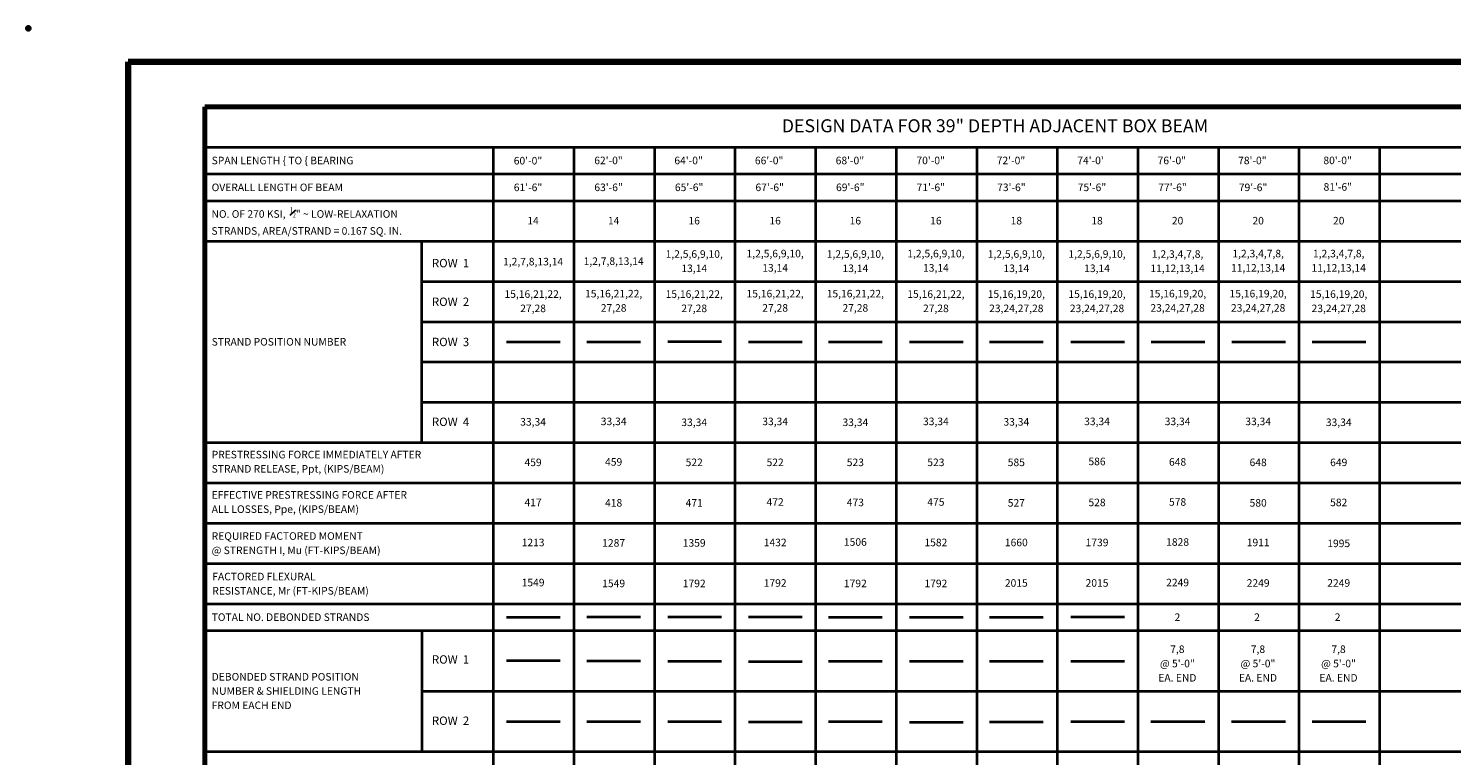
# Model space of a CAD drawing. Units: inches. Extents: x 9148 to 9484, y -14524 to -14306.
# Drawn here: x 9148 to 9360, y -14415 to -14306 of the extents above; entities that cross this region are included whole.
import ezdxf
from ezdxf.enums import TextEntityAlignment as Align

# ---------------------------------------------------------------- set-up
doc = ezdxf.new("R2010")
doc.units = ezdxf.units.IN
doc.header["$MEASUREMENT"] = 0
doc.layers.get('0').update_dxf_attribs({"lineweight": 13})
doc.styles.add('STD SHEET', font='gen_eng.shx', dxfattribs={"height": 1.125})
doc.styles.add('Style-straight_squash', font='straight_squash.shx')

msp = doc.modelspace()

# ---------------------------------------------------------------- linework, layer by layer
at = {"color": 30, "linetype": 'Continuous', "lineweight": 106}
for p, q in [((9162.650901, -14519.214817), (9162.650901, -14311.314817)), ((9162.650901, -14311.314817), (9479.450901, -14311.314817))]:
    msp.add_line(p, q, dxfattribs=at)
at = {"color": 6, "linetype": 'Continuous', "lineweight": 70}
for q in [(9409.09023, -14318.027307), (9174.09023, -14464.027307)]:
    msp.add_line((9174.09023, -14318.027307), q, dxfattribs=at)
at = {"color": 6, "linetype": 'Continuous', "lineweight": 40}
for p, q in [((9174.09023, -14324.027307), (9409.09023, -14324.027307)), ((9217.09023, -14464.027307), (9217.09023, -14324.027307)), ((9229.09023, -14464.027307), (9229.09023, -14324.027307)), ((9241.09023, -14464.027307), (9241.09023, -14324.027307)), ((9253.09023, -14464.027307), (9253.09023, -14324.027307)), ((9265.09023, -14464.027307), (9265.09023, -14324.027307)), ((9277.09023, -14464.027307), (9277.09023, -14324.027307)), ((9289.09023, -14464.027307), (9289.09023, -14324.027307)), ((9301.09023, -14464.027307), (9301.09023, -14324.027307)), ((9313.09023, -14464.027307), (9313.09023, -14324.027307)), ((9325.09023, -14464.027307), (9325.09023, -14324.027307)), ((9337.09023, -14464.027307), (9337.09023, -14324.027307)), ((9349.09023, -14464.027307), (9349.09023, -14324.027307)), ((9174.09023, -14328.027307), (9409.09023, -14328.027307)), ((9174.09023, -14332.027307), (9409.09023, -14332.027307)), ((9174.09023, -14338.027307), (9409.09023, -14338.027307)), ((9206.374695, -14368.027307), (9206.374695, -14338.027307)), ((9206.374695, -14344.027307), (9409.09023, -14344.027307)), ((9206.374695, -14350.027307), (9409.09023, -14350.027307)), ((9206.374695, -14356.027307), (9409.09023, -14356.027307)), ((9206.374695, -14362.027307), (9409.09023, -14362.027307)), ((9174.09023, -14368.027307), (9409.09023, -14368.027307)), ((9174.09023, -14374.027307), (9409.09023, -14374.027307)), ((9174.09023, -14380.027307), (9409.09023, -14380.027307)), ((9174.09023, -14386.027307), (9409.09023, -14386.027307)), ((9174.09023, -14392.027307), (9409.09023, -14392.027307)), ((9174.09023, -14396.027307), (9409.09023, -14396.027307)), ((9206.374695, -14396.027307), (9206.374695, -14414.027307)), ((9206.374695, -14405.027307), (9409.09023, -14405.027307)), ((9174.09023, -14414.027307), (9409.09023, -14414.027307))]:
    msp.add_line(p, q, dxfattribs=at)
at = {"color": 6, "lineweight": 40}
for p, q in [((9219.012664, -14353.01388), (9227.021348, -14353.01388)), ((9230.975426, -14353.01388), (9238.984111, -14353.01388)), ((9243.038717, -14352.98037), (9251.047401, -14352.98037)), ((9255.034988, -14353.047389), (9263.043673, -14353.047389)), ((9266.964242, -14353.047389), (9274.972926, -14353.047389)), ((9279.027532, -14353.01388), (9287.036216, -14353.01388)), ((9290.956786, -14353.01388), (9298.96547, -14353.01388)), ((9303.053585, -14353.01388), (9311.062269, -14353.01388)), ((9315.016348, -14353.01388), (9323.025032, -14353.01388)), ((9327.046129, -14353.01388), (9335.054813, -14353.01388)), ((9339.008892, -14353.047389), (9347.017576, -14353.047389)), ((9219.012664, -14394.029066), (9227.021348, -14394.029066)), ((9230.975426, -14393.995557), (9238.984111, -14393.995557)), ((9243.038717, -14393.962048), (9251.047401, -14393.962048)), ((9255.034988, -14393.995557), (9263.043673, -14393.995557)), ((9266.964242, -14394.029066), (9274.972926, -14394.029066)), ((9279.027532, -14394.029066), (9287.036216, -14394.029066)), ((9290.956786, -14394.029066), (9298.96547, -14394.029066)), ((9303.053585, -14393.995557), (9311.062269, -14393.995557)), ((9219.012664, -14400.49633), (9227.021348, -14400.49633)), ((9230.975426, -14400.529839), (9238.984111, -14400.529839)), ((9243.038717, -14400.563348), (9251.047401, -14400.563348)), ((9255.034988, -14400.630367), (9263.043673, -14400.630367)), ((9266.964242, -14400.563348), (9274.972926, -14400.563348)), ((9279.027532, -14400.596857), (9287.036216, -14400.596857)), ((9290.956786, -14400.596857), (9298.96547, -14400.596857)), ((9303.053585, -14400.563348), (9311.062269, -14400.563348)), ((9219.012664, -14409.543798), (9227.021348, -14409.543798)), ((9230.975426, -14409.543798), (9238.984111, -14409.543798)), ((9243.038717, -14409.577307), (9251.047401, -14409.577307)), ((9255.034988, -14409.610816), (9263.043673, -14409.610816)), ((9266.964242, -14409.577307), (9274.972926, -14409.577307)), ((9279.027532, -14409.644325), (9287.036216, -14409.644325)), ((9290.956786, -14409.610816), (9298.96547, -14409.610816)), ((9303.053585, -14409.543798), (9311.062269, -14409.543798)), ((9314.999593, -14409.543798), (9323.008278, -14409.543798)), ((9327.01262, -14409.543798), (9335.021304, -14409.543798)), ((9339.008892, -14409.543798), (9347.017576, -14409.543798))]:
    msp.add_line(p, q, dxfattribs=at)
at = {"color": 250, "linetype": 'Continuous', "lineweight": 211}
msp.add_point((9147.800901, -14306.364817), dxfattribs=at)

# ---------------------------------------------------------------- texts
at = {"color": 5, "linetype": 'Continuous', "lineweight": 106, "style": 'Style-straight_squash'}
msp.add_text('DESIGN DATA FOR 39" DEPTH ADJACENT BOX BEAM', height=1.9375, dxfattribs=at).set_placement((9291.768431, -14320.856125), align=Align.MIDDLE_CENTER)
at = {"color": 5, "linetype": 'Continuous', "lineweight": 30, "style": 'STD SHEET'}
for s, p in [('SPAN LENGTH { TO { BEARING', (9175.09023, -14326.027307)), ('60\'-0"', (9220.084956, -14326.055285)), ('62\'-0"', (9232.079682, -14326.019079)), ('64\'-0"', (9244.010482, -14326.023252)), ('66\'-0"', (9256.006754, -14326.023252)), ('68\'-0"', (9268.036535, -14326.023252)), ('70\'-0"', (9280.066316, -14326.019571)), ('72\'-0"', (9292.029078, -14326.020063)), ("74'-0'", (9304.02535, -14326.020063)), ('76\'-0"', (9315.988113, -14326.020063)), ('78\'-0"', (9327.984385, -14326.021658)), ('OVERALL LENGTH OF BEAM', (9175.09023, -14330.027307)), ('61\'-6"', (9220.09023, -14330.024236)), ('63\'-6"', (9232.09023, -14330.021047)), ('65\'-6"', (9244.09023, -14330.021047)), ('67\'-6"', (9256.09023, -14330.021047)), ('69\'-6"', (9268.09023, -14330.021047)), ('71\'-6"', (9280.09023, -14330.021047)), ('73\'-6"', (9292.09023, -14330.02154)), ('75\'-6"', (9304.09023, -14330.021047)), ('77\'-6"', (9316.09023, -14330.021047)), ('79\'-6"', (9328.09023, -14330.024236)), ('TOTAL NO. DEBONDED STRANDS', (9175.09023, -14394.027307))]:
    msp.add_text(s, height=1.125, dxfattribs=at).set_placement(p, align=Align.MIDDLE_LEFT)
at = {"color": 5, "lineweight": 30, "style": 'STD SHEET'}
for s, p in [('80\'-0"', (9340.684348, -14325.446411)), ('81\'-6"', (9340.712835, -14329.400489))]:
    msp.add_text(s, height=1.125, dxfattribs=at).set_placement(p, align=Align.TOP_LEFT)
for s, p in [('14', (9222.967023, -14334.985963)), ('14', (9234.967023, -14334.985963)), ('16', (9246.967023, -14334.985963)), ('16', (9259.022857, -14334.985963)), ('16', (9270.967023, -14334.985963)), ('16', (9282.967023, -14334.985963)), ('18', (9294.944655, -14334.985963)), ('18', (9306.967023, -14334.985963)), ('20', (9318.967023, -14334.985963)), ('20', (9330.967023, -14334.985963)), ('20', (9342.967023, -14334.985963)), ('1,2,7,8,13,14', (9222.968467, -14341.084134)), ('1,2,7,8,13,14', (9234.967023, -14341.017608)), ('33,34', (9222.967023, -14364.943133)), ('33,34', (9234.967023, -14364.876115)), ('33,34', (9246.967023, -14365.010152)), ('33,34', (9259.022857, -14364.876115)), ('33,34', (9270.967023, -14365.010152)), ('33,34', (9282.967023, -14364.876115)), ('33,34', (9294.944655, -14364.943133)), ('33,34', (9306.967023, -14364.876115)), ('33,34', (9318.967023, -14364.876115)), ('33,34', (9330.967023, -14364.876115)), ('33,34', (9342.967023, -14365.010152)), ('459', (9222.967023, -14370.974778)), ('459', (9234.967023, -14370.90776)), ('522', (9246.967023, -14370.974778)), ('522', (9259.022857, -14370.974778)), ('523', (9270.967023, -14370.974778)), ('523', (9282.967023, -14370.974778)), ('585', (9294.944655, -14370.974778)), ('586', (9306.967023, -14370.840742)), ('648', (9318.967023, -14370.90776)), ('648', (9330.967023, -14370.974778)), ('649', (9342.967023, -14370.974778)), ('417', (9222.967023, -14376.939405)), ('418', (9234.967023, -14377.006423)), ('471', (9246.967023, -14377.006423)), ('472', (9259.022857, -14376.872387)), ('473', (9270.967023, -14376.939405)), ('475', (9282.967023, -14376.872387)), ('527', (9294.944655, -14377.006423)), ('528', (9306.967023, -14376.939405)), ('578', (9318.967023, -14376.872387)), ('580', (9330.967023, -14377.006423)), ('582', (9342.967023, -14376.939405)), ('1506', (9270.967023, -14382.837014)), ('1828', (9318.967023, -14382.837014)), ('1213', (9222.967023, -14382.904032)), ('1287', (9234.967023, -14382.97105)), ('1359', (9246.967023, -14382.97105)), ('1432', (9259.022857, -14382.904032)), ('1582', (9282.967023, -14382.904032)), ('1660', (9294.944655, -14382.904032)), ('1739', (9306.967023, -14382.904032)), ('1911', (9330.967023, -14382.904032)), ('1995', (9342.967023, -14383.038068)), ('1549', (9222.967023, -14388.868659)), ('1549', (9234.967023, -14389.002695)), ('1792', (9246.967023, -14389.002695)), ('1792', (9259.022857, -14388.935677)), ('1792', (9270.967023, -14389.002695)), ('1792', (9282.967023, -14389.002695)), ('2015', (9294.944655, -14388.935677)), ('2015', (9306.967023, -14388.935677)), ('2249', (9318.967023, -14388.868659)), ('2249', (9330.967023, -14388.935677)), ('2249', (9342.967023, -14388.935677)), ('2', (9318.937198, -14394.029066)), ('2', (9330.799434, -14394.029066)), ('2', (9342.799434, -14394.029066))]:
    msp.add_text(s, height=1.125, dxfattribs=at).set_placement(p, align=Align.MIDDLE_CENTER)
at = {"color": 5, "lineweight": 30}
for s, height, style, p in [('ROW  1', 1.25, 'Style-straight_squash', (9207.895196, -14341.307733)), ('ROW  2', 1.25, 'Style-straight_squash', (9207.895196, -14347.062144)), ('STRAND POSITION NUMBER', 1.125, 'STD SHEET', (9175.09023, -14353.027307)), ('ROW  3', 1.25, 'Style-straight_squash', (9207.895196, -14353.047534)), ('ROW  4', 1.25, 'Style-straight_squash', (9207.895196, -14364.937974)), ('ROW  1', 1.25, 'Style-straight_squash', (9207.895196, -14400.328101)), ('ROW  2', 1.25, 'Style-straight_squash', (9207.895196, -14409.446783))]:
    msp.add_text(s, height=height, dxfattribs=dict(at, style=style)).set_placement(p, align=Align.MIDDLE_LEFT)
at = {"color": 5, "linetype": 'Continuous', "lineweight": 30, "char_height": 1.125, "attachment_point": 4, "line_spacing_factor": 1.133333, "style": 'STD SHEET'}
for s, insert in [('NO. OF 270 KSI,  {\\T1.0;\\W0.7x;\\H0.7x;\\S1#2;}" ~ LOW-RELAXATION\\PSTRANDS, AREA/STRAND = 0.167 SQ. IN.', (9175.064072, -14335.027307)), ('PRESTRESSING FORCE IMMEDIATELY AFTER \\PSTRAND RELEASE, Ppt, (KIPS/BEAM)', (9175.09023, -14371.027307)), ('EFFECTIVE PRESTRESSING FORCE AFTER\\PALL LOSSES, Ppe, (KIPS/BEAM)', (9175.09023, -14377.027307)), ('REQUIRED FACTORED MOMENT \\P@ STRENGTH I, Mu (FT-KIPS/BEAM)', (9175.09023, -14383.156603)), ('FACTORED FLEXURAL\\PRESISTANCE, Mr (FT-KIPS/BEAM)', (9175.177687, -14389.188248))]:
    msp.add_mtext(s, dxfattribs=dict(at, insert=insert))
at = {"lineweight": 30, "char_height": 1.125, "line_spacing_factor": 1.133333, "style": 'STD SHEET'}
for s, insert, attachment_point in [('\\C5;1,2,5,6,9,10,\\P13,14', (9246.966742, -14341.017608), 5), ('\\C5;1,2,5,6,9,10,\\P13,14', (9259.022576, -14340.950589), 5), ('\\C5;1,2,5,6,9,10,\\P13,14', (9270.966742, -14341.017608), 5), ('\\C5;1,2,5,6,9,10,\\P13,14', (9282.966742, -14340.950589), 5), ('\\C5;1,2,5,6,9,10,\\P13,14', (9294.944373, -14341.017608), 5), ('\\C5;1,2,5,6,9,10,\\P13,14', (9306.966742, -14341.017608), 5), ('\\C5;1,2,3,4,7,8,\\P11,12,13,14', (9318.966742, -14341.017608), 5), ('\\C5;1,2,3,4,7,8,\\P11,12,13,14', (9330.966742, -14340.950589), 5), ('\\C5;1,2,3,4,7,8,\\P11,12,13,14', (9342.966742, -14340.950589), 5), ('\\C5;15,16,21,22,\\P27,28', (9222.966742, -14346.982235), 5), ('\\C5;15,16,21,22,\\P27,28', (9234.966742, -14346.915216), 5), ('\\C5;15,16,21,22,\\P27,28', (9246.966742, -14346.982235), 5), ('\\C5;15,16,21,22,\\P27,28', (9259.022576, -14346.915216), 5), ('\\C5;15,16,21,22,\\P27,28', (9270.966742, -14346.915216), 5), ('\\C5;15,16,21,22,\\P27,28', (9282.966742, -14346.982235), 5), ('\\C5;15,16,19,20,\\P23,24,27,28', (9294.944373, -14346.982235), 5), ('\\C5;15,16,19,20,\\P23,24,27,28', (9306.966742, -14346.982235), 5), ('\\C5;15,16,19,20,\\P23,24,27,28', (9318.966742, -14346.915216), 5), ('\\C5;15,16,19,20,\\P23,24,27,28', (9330.966742, -14346.915216), 5), ('\\C5;15,16,19,20,\\P23,24,27,28', (9342.966742, -14346.982235), 5), ('\\C5;7,8\\P@ 5\'-0" \\PEA. END', (9318.936917, -14400.931949), 5), ('\\C5;7,8\\P@ 5\'-0" \\PEA. END', (9330.936917, -14400.931949), 5), ('\\C5;7,8\\P@ 5\'-0" \\PEA. END', (9342.936917, -14400.931949), 5), ('\\C5;DEBONDED STRAND POSITION\\PNUMBER & SHIELDING LENGTH \\PFROM EACH END', (9175.09023, -14405.027307), 4)]:
    msp.add_mtext(s, dxfattribs=dict(at, insert=insert, attachment_point=attachment_point))

doc.saveas('drawing.dxf')
